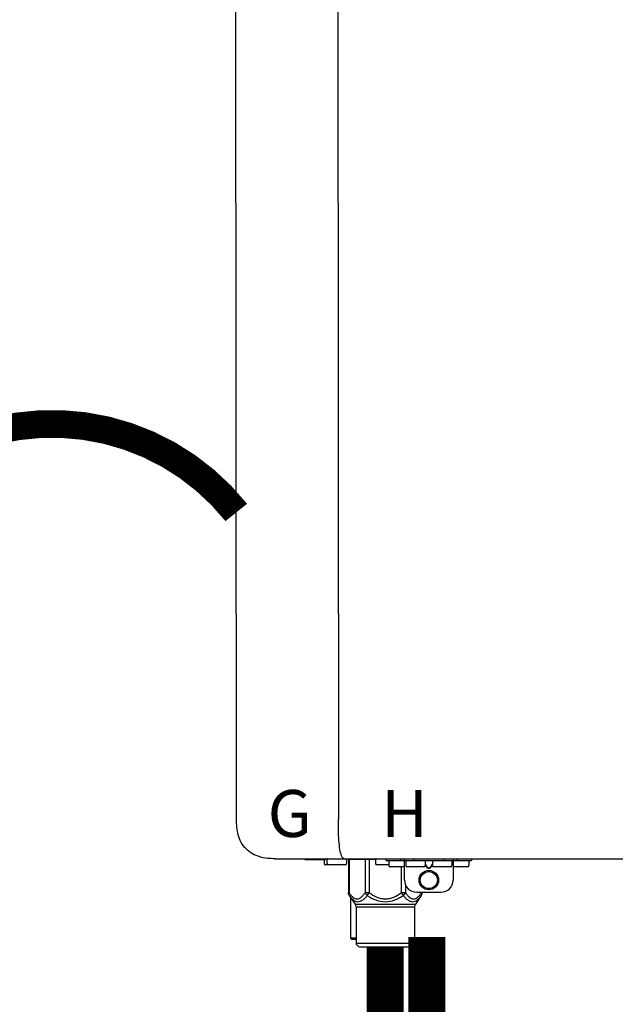
# Model space of a CAD drawing. Units: inches. Extents: x -145 to 156, y -55 to 148.
# Drawn here: x -49 to -40, y 2 to 18 of the extents above; entities that cross this region are included whole.
import ezdxf
from ezdxf.enums import TextEntityAlignment as Align

# ---------------------------------------------------------------- set-up
doc = ezdxf.new("R2010")
doc.units = ezdxf.units.IN
doc.header["$MEASUREMENT"] = 0
doc.linetypes.add('DOTX2', pattern=[0.5, 0, -0.5])
doc.styles.add('Navien', font='arial.ttf')

# ---------------------------------------------------------------- blocks, each defined once
blk = doc.blocks.new('NPE-S2 (150-180-210-240)')
at = {"linetype": 'Continuous'}
for p, q in [((-2.413, 2.058), (-2.433, 28.196)), ((-0.782, 28.207), (-0.761, 2.069)), ((-1.783, 1.427), (-1.788, 1.427)), ((-1.783, 1.427), (14.233, 1.427)), ((-1.297, 1.407), (-1.297, 1.427)), ((-0.986, 1.407), (-1.297, 1.407)), ((-0.99, 1.407), (-0.99, 1.348)), ((-0.651, 1.329), (-0.97, 1.329)), ((-0.946, 1.419), (-0.946, 1.348)), ((-0.631, 1.419), (-0.631, 1.348)), ((-0.598, 1.419), (-0.158, 1.419)), ((-0.598, 1.419), (-0.598, 0.874)), ((-0.587, 1.419), (-0.587, 0.874)), ((-0.328, 1.419), (-0.328, 0.874)), ((-0.259, 1.419), (-0.259, 0.875)), ((-0.158, 1.419), (-0.158, 1.348)), ((0.055, 1.329), (-0.138, 1.329)), ((0.016, 1.396), (0.016, 1.427)), ((0.016, 1.396), (1.396, 1.396)), ((0.055, 1.388), (0.055, 1.317)), ((0.311, 1.297), (0.075, 1.297)), ((0.252, 1.396), (0.252, 1.427)), ((0.259, 1.297), (0.259, 0.875)), ((0.311, 1.08), (0.311, 1.427)), ((0.331, 1.388), (0.331, 1.317)), ((0.627, 1.297), (0.351, 1.297)), ((0.469, 1.396), (0.469, 1.427)), ((0.674, 1.392), (0.645, 1.392)), ((0.647, 1.388), (0.647, 1.317)), ((0.647, 1.337), (0.674, 1.298)), ((0.647, 1.325), (0.669, 1.294)), ((0.709, 1.393), (0.702, 1.393)), ((0.702, 1.28), (0.709, 1.28)), ((0.766, 1.392), (0.737, 1.392)), ((0.737, 1.298), (0.765, 1.337)), ((0.743, 1.294), (0.765, 1.325)), ((0.765, 1.388), (0.765, 1.317)), ((1.061, 1.297), (0.785, 1.297)), ((0.942, 1.427), (0.942, 1.396)), ((1.08, 1.388), (1.08, 1.317)), ((1.1, 1.427), (1.1, 1.08)), ((1.336, 1.297), (1.1, 1.297)), ((1.159, 1.427), (1.159, 1.396)), ((1.356, 1.388), (1.356, 1.317)), ((1.396, 1.427), (1.396, 1.396)), ((0.702, 1.274), (0.709, 1.274)), ((0.328, 1.002), (0.328, 0.874)), ((-0.587, 0.874), (-0.598, 0.874)), ((-0.584, 0.829), (-0.487, 0.691)), ((-0.564, 0.801), (-0.564, 0.138)), ((-0.259, 0.874), (-0.328, 0.874)), ((-0.292, 0.829), (-0.259, 0.874)), ((0.328, 0.874), (0.259, 0.874)), ((0.259, 0.874), (0.292, 0.829)), ((0.584, 0.829), (0.487, 0.691)), ((0.509, 0.883), (0.903, 0.883)), ((0.587, 0.883), (0.587, 0.874)), ((0.598, 0.874), (0.587, 0.874)), ((0.598, 0.883), (0.598, 0.874)), ((-0.487, 0.691), (0.487, 0.691)), ((-0.473, 0.646), (0.473, 0.646)), ((-0.473, 0.646), (-0.473, 0.056)), ((0.473, 0.646), (0.473, 0.056)), ((-0.473, 0.138), (-0.564, 0.138)), ((-0.544, 0.118), (-0.564, 0.138)), ((-0.473, 0.118), (-0.544, 0.118)), ((-0.473, 0.056), (0.473, 0.056)), ((-0.445, 0.012), (-0.462, 0.028)), ((-0.417, 0), (0.417, 0)), ((0.445, 0.012), (0.462, 0.028))]:
    blk.add_line(p, q, dxfattribs=at)
for radius in [0.158, 0.138]:
    blk.add_circle((0.706, 1.08), radius, dxfattribs=at)
for centre, radius, start, end in [((-0.97, 1.348), 0.0197, 180, 270), ((-0.986, 1.427), 0.0197, 270, 0), ((-0.938, 1.419), 0.00788, 90, 180), ((-0.926, 1.348), 0.0197, 180, 270), ((-0.651, 1.348), 0.0197, 270, 0), ((-0.639, 1.419), 0.00788, 0, 60.0001), ((-0.15, 1.419), 0.00788, 90, 180), ((-0.138, 1.348), 0.0197, 180, 270), ((0.063, 1.388), 0.00788, 90, 180), ((0.075, 1.317), 0.0197, 180, 270), ((0.339, 1.388), 0.00788, 89.9999, 179.9999), ((0.351, 1.317), 0.0197, 179.9999, 269.9999), ((0.627, 1.317), 0.0197, 269.9999, 359.9999), ((0.639, 1.388), 0.00788, 359.9999, 89.9999), ((0.773, 1.388), 0.00788, 89.9999, 179.9999), ((0.785, 1.317), 0.0197, 179.9999, 269.9999), ((1.061, 1.317), 0.0197, 269.9999, 359.9999), ((1.072, 1.388), 0.00788, 359.9999, 89.9999), ((1.336, 1.317), 0.0197, 270, 0), ((1.348, 1.388), 0.00788, 0, 90), ((0.509, 1.08), 0.197, 179.9999, 269.9999), ((0.903, 1.08), 0.197, 269.9999, 359.9999), ((-0.552, 0.646), 0.0788, 0, 34.7837), ((0.552, 0.646), 0.0788, 145.2163, 180), ((-0.434, 0.056), 0.0394, 180, 225), ((-0.417, 0.039), 0.0394, 225, 270), ((0.417, 0.039), 0.0394, 270, 315), ((0.434, 0.056), 0.0394, 315, 360)]:
    blk.add_arc(centre, radius, start, end, dxfattribs=at)
for points, knots in [([(-1.788, 1.427), (-1.871, 1.427), (-2.041, 1.439), (-2.276, 1.569), (-2.403, 1.805), (-2.413, 1.976), (-2.413, 2.058)], [0, 0, 0, 0, 0.243682, 0.500092, 0.756536, 1, 1, 1, 1]), ([(-0.71, 1.477), (-0.722, 1.508), (-0.74, 1.59), (-0.76, 1.788), (-0.762, 1.953), (-0.761, 2.069)], [0, 0, 0, 0, 0.169167, 0.418686, 1, 1, 1, 1]), ([(-0.687, 1.438), (-0.689, 1.44), (-0.699, 1.451), (-0.705, 1.465), (-0.71, 1.477)], [0, 0, 0, 0, 0.192903, 1, 1, 1, 1]), ([(-0.66, 1.427), (-0.667, 1.427), (-0.677, 1.429), (-0.685, 1.435), (-0.687, 1.438)], [0, 0, 0, 0, 0.696975, 1, 1, 1, 1]), ([(0.669, 1.294), (0.673, 1.288), (0.68, 1.281), (0.692, 1.275), (0.699, 1.274), (0.702, 1.274)], [0, 0, 0, 0, 0.499165, 0.749694, 1, 1, 1, 1]), ([(0.702, 1.393), (0.699, 1.393), (0.69, 1.393), (0.681, 1.393), (0.674, 1.392)], [0, 0, 0, 0, 0.304446, 1, 1, 1, 1]), ([(0.674, 1.298), (0.678, 1.293), (0.683, 1.286), (0.694, 1.281), (0.699, 1.28), (0.702, 1.28)], [0, 0, 0, 0, 0.498951, 0.749558, 1, 1, 1, 1]), ([(0.737, 1.392), (0.735, 1.392), (0.726, 1.393), (0.717, 1.393), (0.709, 1.393)], [0, 0, 0, 0, 0.189064, 1, 1, 1, 1]), ([(0.709, 1.28), (0.712, 1.28), (0.718, 1.281), (0.728, 1.286), (0.734, 1.293), (0.737, 1.298)], [0, 0, 0, 0, 0.250564, 0.501187, 1, 1, 1, 1]), ([(0.709, 1.274), (0.712, 1.274), (0.719, 1.275), (0.731, 1.281), (0.739, 1.288), (0.743, 1.294)], [0, 0, 0, 0, 0.250403, 0.500944, 1, 1, 1, 1]), ([(-0.584, 0.829), (-0.588, 0.835), (-0.593, 0.851), (-0.59, 0.867), (-0.587, 0.874)], [0, 0, 0, 0, 0.4708, 1, 1, 1, 1]), ([(-0.587, 0.874), (-0.578, 0.861), (-0.559, 0.836), (-0.528, 0.804), (-0.495, 0.781), (-0.458, 0.771), (-0.42, 0.781), (-0.387, 0.804), (-0.356, 0.836), (-0.337, 0.861), (-0.328, 0.874)], [0, 0, 0, 0, 0.143716, 0.275972, 0.393976, 0.499995, 0.606013, 0.72403, 0.856288, 1, 1, 1, 1]), ([(-0.584, 0.829), (-0.574, 0.816), (-0.555, 0.79), (-0.522, 0.757), (-0.485, 0.735), (-0.445, 0.727), (-0.403, 0.735), (-0.364, 0.758), (-0.326, 0.79), (-0.303, 0.816), (-0.292, 0.83)], [0, 0, 0, 0, 0.137917, 0.263931, 0.377755, 0.484403, 0.594459, 0.716538, 0.852438, 1, 1, 1, 1]), ([(-0.328, 0.874), (-0.326, 0.87), (-0.318, 0.853), (-0.304, 0.838), (-0.292, 0.829)], [0, 0, 0, 0, 0.235287, 1, 1, 1, 1]), ([(-0.292, 0.83), (-0.248, 0.801), (-0.156, 0.75), (0, 0.719), (0.156, 0.751), (0.248, 0.801), (0.292, 0.829)], [0, 0, 0, 0, 0.250239, 0.49996, 0.749729, 1, 1, 1, 1]), ([(-0.259, 0.875), (-0.221, 0.847), (-0.16, 0.81), (-0.071, 0.78), (0, 0.772), (0.071, 0.78), (0.16, 0.81), (0.221, 0.847), (0.259, 0.875)], [0, 0, 0, 0, 0.24985, 0.374924, 0.499959, 0.625012, 0.750123, 1, 1, 1, 1]), ([(0.292, 0.829), (0.296, 0.832), (0.311, 0.845), (0.323, 0.861), (0.328, 0.874)], [0, 0, 0, 0, 0.263518, 1, 1, 1, 1]), ([(0.292, 0.829), (0.303, 0.816), (0.326, 0.79), (0.364, 0.757), (0.404, 0.735), (0.445, 0.727), (0.485, 0.735), (0.522, 0.757), (0.555, 0.79), (0.574, 0.816), (0.584, 0.829)], [0, 0, 0, 0, 0.14755, 0.28344, 0.405514, 0.515579, 0.622231, 0.736068, 0.862087, 1, 1, 1, 1]), ([(0.328, 0.874), (0.337, 0.861), (0.356, 0.836), (0.387, 0.804), (0.42, 0.781), (0.458, 0.771), (0.495, 0.781), (0.528, 0.804), (0.559, 0.836), (0.578, 0.861), (0.587, 0.874)], [0, 0, 0, 0, 0.143713, 0.275975, 0.394, 0.500036, 0.606061, 0.724063, 0.856305, 1, 1, 1, 1]), ([(0.587, 0.874), (0.59, 0.867), (0.593, 0.851), (0.588, 0.835), (0.584, 0.829)], [0, 0, 0, 0, 0.529166, 1, 1, 1, 1])]:
    blk.add_open_spline(points, degree=3, knots=knots, dxfattribs=at)
for points in [[(-0.584, 0.829), (-0.593, 0.842), (-0.598, 0.859), (-0.598, 0.874)], [(0.584, 0.829), (0.593, 0.842), (0.598, 0.859), (0.598, 0.874)]]:
    blk.add_open_spline(points, degree=3, dxfattribs=at)
at = {"style": 'Navien'}
for s, p in [('G', (-1.55, 2.161)), ('H', (0.311, 2.161))]:
    blk.add_text(s, height=0.762, dxfattribs=at).set_placement(p, align=Align.MIDDLE_CENTER)

msp = doc.modelspace()

# ---------------------------------------------------------------- linework, layer by layer
at = {"color": 2, "linetype": 'DOTX2', "ltscale": 0.05, "const_width": 0.45}
msp.add_lwpolyline([(-45.791, 10.178, 0.484555), (-51.794, 10.145)], format="xyb", dxfattribs=at)
at = {"const_width": 0.6}
for points in [[(-42.702, 3.29), (-42.702, 1.29), (-40.368, 1.29), (-40.368, -0.986)], [(-43.374, 3.124), (-43.374, 1.325), (-45.874, 1.325), (-45.874, -0.962)]]:
    msp.add_lwpolyline(points, dxfattribs=at)

# ---------------------------------------------------------------- block references
msp.add_blockref('NPE-S2 (150-180-210-240)', (-43.374, 3.133))

doc.saveas('drawing.dxf')
